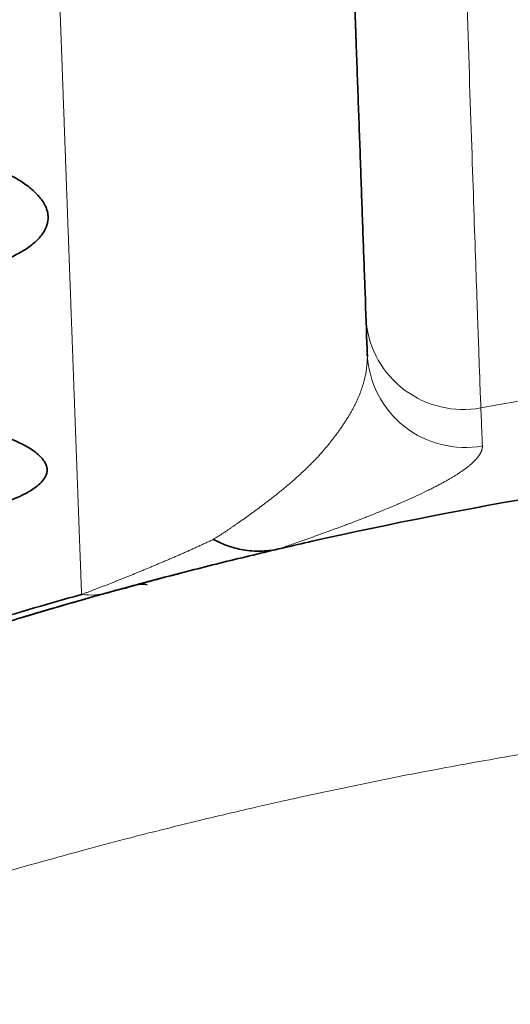
# Model space of a CAD drawing. Units: millimetres. Extents: x 162 to 831, y 19 to 588.
# Drawn here: x 321 to 325, y 32 to 41 of the extents above; entities that cross this region are included whole.
import ezdxf

# ---------------------------------------------------------------- set-up
doc = ezdxf.new("R2010")
doc.units = ezdxf.units.MM
doc.layers.add('1', color=7, linetype='Continuous', true_color=0xffffff)

msp = doc.modelspace()

# ---------------------------------------------------------------- linework, layer by layer
at = {"layer": '1', "color": 8, "linetype": 'Continuous', "lineweight": 18}
msp.add_line((323.5497, 37.7976), (323.5496, 37.8016), dxfattribs=at)
at = {"layer": '1', "color": 18, "linetype": 'Continuous', "lineweight": 35}
for p, q in [((323.5507, 37.7779), (323.5501, 37.7777)), ((322.0133, 35.9984), (322.0165, 35.9992)), ((321.5483, 35.8738), (321.5408, 35.8726)), ((321.548, 35.8737), (321.5408, 35.8726)), ((321.547, 35.8736), (321.5408, 35.8726)), ((321.6672, 35.9066), (321.6603, 35.9049))]:
    msp.add_line(p, q, dxfattribs=at)
at = {"layer": '1', "color": 8, "linetype": 'Continuous', "lineweight": 18}
for centre, major_axis, ratio, start_param, end_param in [((324.3362, 38.1406), (-0.7993, -0.0327), 0.998662, 0.060863, 1.711242), ((330.7919, 2.9752), (35, 0), 0.998645, 1.63729, 1.752115), ((321.2079, 36.6104), (-0.2142, 0.7708), 0.809125, 2.810691, 3.141593)]:
    msp.add_ellipse(centre, major_axis=major_axis, ratio=ratio, start_param=start_param, end_param=end_param, dxfattribs=at)
at = {"layer": '1', "color": 18, "linetype": 'Continuous', "lineweight": 35}
msp.add_ellipse((321.7125, 35.7118), major_axis=(-0.0522, 0.1931), ratio=0.858832, start_param=5.788821, end_param=6.283185, dxfattribs=at)
at = {"layer": '1', "color": 8, "linetype": 'Continuous', "lineweight": 18}
for points, knots in [([(324.1587, 47.0332), (324.1841, 46.2638), (324.2079, 45.5343), (324.2527, 44.1634), (324.2735, 43.5221), (324.3123, 42.3332), (324.3302, 41.7855), (324.363, 40.7868), (324.3779, 40.3358), (324.4047, 39.5307), (324.4166, 39.1768), (324.4375, 38.5644), (324.4464, 38.306), (324.4613, 37.8816), (324.4672, 37.7155), (324.4761, 37.4709), (324.479, 37.3924), (324.4805, 37.3548)], [0, 0, 0, 0, 0.125, 0.125, 0.25, 0.25, 0.375, 0.375, 0.5, 0.5, 0.625, 0.625, 0.75, 0.75, 0.875, 0.875, 1, 1, 1, 1]), ([(321.2079, 35.8251), (321.2075, 35.8364), (321.2067, 35.8589), (321.2054, 35.893), (321.2041, 35.9274), (321.2028, 35.962), (321.2015, 35.9968), (321.2002, 36.0319), (321.1989, 36.0672), (321.1976, 36.1028), (321.1963, 36.1386), (321.1949, 36.1747), (321.1936, 36.211), (321.1922, 36.2476), (321.1909, 36.2844), (321.1895, 36.3215), (321.1881, 36.3588), (321.1867, 36.3963), (321.1853, 36.4341), (321.1839, 36.4721), (321.1825, 36.5104), (321.181, 36.5489), (321.1796, 36.5877), (321.1782, 36.6267), (321.1767, 36.666), (321.1753, 36.7055), (321.1738, 36.7452), (321.1723, 36.7853), (321.1708, 36.8255), (321.1693, 36.866), (321.1678, 36.9067), (321.1663, 36.9477), (321.1648, 36.989), (321.1632, 37.0304), (321.1617, 37.0722), (321.1601, 37.1141), (321.1586, 37.1563), (321.157, 37.1988), (321.1554, 37.2415), (321.1539, 37.2845), (321.1523, 37.3277), (321.1507, 37.3711), (321.1491, 37.4148), (321.1474, 37.4588), (321.1458, 37.5029), (321.1442, 37.5474), (321.1425, 37.5921), (321.1409, 37.637), (321.1392, 37.6822), (321.1375, 37.7276), (321.1358, 37.7733), (321.1342, 37.8192), (321.1325, 37.8653), (321.1308, 37.9117), (321.129, 37.9584), (321.1273, 38.0053), (321.1256, 38.0524), (321.1238, 38.0998), (321.1221, 38.1475), (321.1203, 38.1954), (321.1186, 38.2435), (321.1168, 38.2919), (321.115, 38.3405), (321.1132, 38.3894), (321.1114, 38.4385), (321.1096, 38.4879), (321.1078, 38.5375), (321.1059, 38.5874), (321.1041, 38.6375), (321.1022, 38.6878), (321.1004, 38.7384), (321.0985, 38.7893), (321.0966, 38.8404), (321.0948, 38.8917), (321.0929, 38.9433), (321.091, 38.9952), (321.0891, 39.0472), (321.0871, 39.0996), (321.0852, 39.1521), (321.0833, 39.205), (321.0813, 39.258), (321.0794, 39.3114), (321.0774, 39.3649), (321.0755, 39.4188), (321.0735, 39.4728), (321.0715, 39.5271), (321.0695, 39.5817), (321.0675, 39.6365), (321.0655, 39.6915), (321.0634, 39.7468), (321.0614, 39.8024), (321.0594, 39.8582), (321.0573, 39.9142), (321.0553, 39.9705), (321.0532, 40.027), (321.0511, 40.0838), (321.049, 40.1408), (321.047, 40.1981), (321.0449, 40.2556), (321.0427, 40.3134), (321.0406, 40.3714), (321.0385, 40.4297), (321.0364, 40.4882), (321.0342, 40.5469), (321.0321, 40.6059), (321.0299, 40.6652), (321.0277, 40.7247), (321.0255, 40.7844), (321.0234, 40.8444), (321.0212, 40.9046), (321.0189, 40.9651), (321.0167, 41.0258), (321.0145, 41.0868), (321.0123, 41.148), (321.01, 41.2095), (321.0078, 41.2712), (321.0055, 41.3332), (321.0033, 41.3954), (321.001, 41.4579), (320.9987, 41.5206), (320.9964, 41.5835), (320.9941, 41.6467), (320.9918, 41.7102), (320.9895, 41.7739), (320.9871, 41.8378), (320.9848, 41.902), (320.9824, 41.9664), (320.9801, 42.0311), (320.9777, 42.096), (320.9754, 42.1612), (320.973, 42.2266), (320.9706, 42.2923), (320.9682, 42.3582), (320.9658, 42.4243), (320.9634, 42.4907), (320.9609, 42.5574), (320.9585, 42.6243), (320.9561, 42.6914), (320.9536, 42.7588), (320.9511, 42.8265), (320.9487, 42.8943), (320.9462, 42.9625), (320.9437, 43.0308), (320.9412, 43.0995), (320.9387, 43.1683), (320.9362, 43.2375), (320.9337, 43.3068), (320.9311, 43.3764), (320.9286, 43.4463), (320.9261, 43.5164), (320.9235, 43.5867), (320.9209, 43.6573), (320.9184, 43.7281), (320.9158, 43.7992), (320.9132, 43.8705), (320.9106, 43.9421), (320.908, 44.0139), (320.9054, 44.086), (320.9027, 44.1583), (320.9001, 44.2309), (320.8974, 44.3037), (320.8948, 44.3767), (320.893, 44.4256), (320.8921, 44.45)], [0, 0, 0, 0, 0.006136, 0.012272, 0.01841, 0.024548, 0.030688, 0.036828, 0.04297, 0.049112, 0.055255, 0.061399, 0.067544, 0.07369, 0.079838, 0.085985, 0.092134, 0.098284, 0.104435, 0.110587, 0.116739, 0.122893, 0.129047, 0.135203, 0.141359, 0.147517, 0.153675, 0.159834, 0.165995, 0.172156, 0.178318, 0.184481, 0.190645, 0.19681, 0.202976, 0.209142, 0.21531, 0.221479, 0.227649, 0.233819, 0.239991, 0.246163, 0.252337, 0.258511, 0.264686, 0.270862, 0.27704, 0.283218, 0.289397, 0.295577, 0.301758, 0.30794, 0.314123, 0.320306, 0.326491, 0.332677, 0.338863, 0.345051, 0.35124, 0.357429, 0.363619, 0.369811, 0.376003, 0.382196, 0.38839, 0.394586, 0.400782, 0.406979, 0.413177, 0.419375, 0.425575, 0.431776, 0.437978, 0.44418, 0.450384, 0.456589, 0.462794, 0.469001, 0.475208, 0.481416, 0.487626, 0.493836, 0.500047, 0.506259, 0.512472, 0.518686, 0.524901, 0.531117, 0.537334, 0.543552, 0.54977, 0.55599, 0.562211, 0.568432, 0.574655, 0.580878, 0.587102, 0.593328, 0.599554, 0.605781, 0.612009, 0.618238, 0.624469, 0.6307, 0.636931, 0.643164, 0.649398, 0.655633, 0.661869, 0.668105, 0.674343, 0.680581, 0.686821, 0.693061, 0.699303, 0.705545, 0.711788, 0.718033, 0.724278, 0.730524, 0.736771, 0.743019, 0.749268, 0.755518, 0.761769, 0.76802, 0.774273, 0.780527, 0.786781, 0.793037, 0.799293, 0.805551, 0.811809, 0.818068, 0.824329, 0.83059, 0.836852, 0.843115, 0.849379, 0.855644, 0.86191, 0.868177, 0.874445, 0.880714, 0.886983, 0.893254, 0.899526, 0.905798, 0.912072, 0.918346, 0.924622, 0.930898, 0.937175, 0.943453, 0.949733, 0.956013, 0.962294, 0.968576, 0.974859, 0.981143, 0.987427, 0.993713, 1, 1, 1, 1]), ([(324.4931, 37.0434), (324.2705, 37.0029), (324.0315, 37.0619), (323.672, 37.3451), (323.5577, 37.5704), (323.5496, 37.8016)], [0, 0, 0, 0, 0.494282, 0.494282, 1, 1, 1, 1]), ([(322.2896, 36.2773), (322.2954, 36.281), (322.3074, 36.2885), (322.3254, 36.3), (322.344, 36.312), (322.363, 36.3244), (322.3825, 36.3373), (322.4024, 36.3506), (322.4229, 36.3644), (322.4437, 36.3786), (322.465, 36.3932), (322.4867, 36.4083), (322.5088, 36.4237), (322.5312, 36.4396), (322.5541, 36.4559), (322.5773, 36.4725), (322.6009, 36.4896), (322.6247, 36.5071), (322.6489, 36.5249), (322.6733, 36.5431), (322.698, 36.5618), (322.723, 36.5808), (322.7481, 36.6001), (322.7735, 36.6199), (322.799, 36.6401), (322.8246, 36.6606), (322.8503, 36.6815), (322.8761, 36.7028), (322.902, 36.7245), (322.9278, 36.7466), (322.9537, 36.7692), (322.9795, 36.7921), (323.0051, 36.8155), (323.0307, 36.8393), (323.0561, 36.8635), (323.0813, 36.8883), (323.1063, 36.9135), (323.131, 36.9392), (323.1553, 36.9654), (323.1793, 36.9923), (323.2029, 37.0196), (323.2254, 37.0468), (323.2467, 37.0736), (323.267, 37.0995), (323.2867, 37.1252), (323.3057, 37.1507), (323.324, 37.1761), (323.3417, 37.2014), (323.3588, 37.2266), (323.3751, 37.2516), (323.3908, 37.2765), (323.4057, 37.3014), (323.4199, 37.3262), (323.4334, 37.351), (323.4462, 37.3758), (323.4583, 37.4005), (323.4734, 37.4336), (323.4903, 37.4744), (323.5075, 37.5224), (323.5215, 37.5688), (323.5329, 37.6151), (323.5416, 37.6613), (323.5465, 37.7004), (323.5489, 37.7315), (323.5497, 37.7485), (323.55, 37.759), (323.5501, 37.7631), (323.5501, 37.7669), (323.5501, 37.7706), (323.5501, 37.7742), (323.5501, 37.7769), (323.5501, 37.7784), (323.5501, 37.7788)], [0, 0, 0, 0, 0.006949, 0.014192, 0.021727, 0.029556, 0.037678, 0.046095, 0.054804, 0.063808, 0.073105, 0.082697, 0.092583, 0.102763, 0.113238, 0.124007, 0.135072, 0.146431, 0.158085, 0.170034, 0.182278, 0.194818, 0.207654, 0.220785, 0.234212, 0.247935, 0.261955, 0.276271, 0.290883, 0.305792, 0.320997, 0.3365, 0.3523, 0.368397, 0.384792, 0.401484, 0.418474, 0.435762, 0.453347, 0.471232, 0.489414, 0.507895, 0.525111, 0.542287, 0.559423, 0.576519, 0.593575, 0.610591, 0.627566, 0.644502, 0.661397, 0.678251, 0.695065, 0.711839, 0.728571, 0.745263, 0.761914, 0.795316, 0.827615, 0.85881, 0.888899, 0.921111, 0.952401, 0.968338, 0.984157, 0.987009, 0.989727, 0.99231, 0.994759, 0.997075, 0.999255, 1, 1, 1, 1]), ([(324.4805, 37.3548), (324.4827, 37.2987), (324.4849, 37.2448), (324.4891, 37.141), (324.4911, 37.0911), (324.4931, 37.0434)], [0, 0, 0, 0, 0.5, 0.5, 1, 1, 1, 1]), ([(324.4931, 37.0434), (324.4931, 37.0417), (324.4932, 37.0384), (324.493, 37.0334), (324.4925, 37.0283), (324.4918, 37.0232), (324.4908, 37.0181), (324.4895, 37.0129), (324.4879, 37.0076), (324.4861, 37.0023), (324.484, 36.997), (324.4817, 36.9916), (324.479, 36.9862), (324.4762, 36.9808), (324.473, 36.9753), (324.4695, 36.9697), (324.4658, 36.9641), (324.4619, 36.9585), (324.4576, 36.9528), (324.4531, 36.9471), (324.4483, 36.9413), (324.4433, 36.9355), (324.438, 36.9296), (324.4324, 36.9237), (324.4265, 36.9178), (324.4204, 36.9118), (324.414, 36.9058), (324.4073, 36.8997), (324.4004, 36.8936), (324.3932, 36.8874), (324.3857, 36.8812), (324.378, 36.8749), (324.3699, 36.8686), (324.3617, 36.8623), (324.3531, 36.8559), (324.3443, 36.8495), (324.3352, 36.843), (324.3258, 36.8365), (324.3162, 36.8299), (324.3063, 36.8233), (324.2962, 36.8166), (324.2857, 36.8099), (324.275, 36.8031), (324.2641, 36.7963), (324.2528, 36.7895), (324.2413, 36.7826), (324.2295, 36.7757), (324.2175, 36.7687), (324.2052, 36.7617), (324.1926, 36.7546), (324.1797, 36.7475), (324.1666, 36.7403), (324.1532, 36.7331), (324.1396, 36.7258), (324.1257, 36.7185), (324.1115, 36.7111), (324.097, 36.7037), (324.0823, 36.6962), (324.0673, 36.6887), (324.033, 36.6717), (323.9779, 36.6452), (323.8988, 36.6088), (323.8159, 36.5722), (323.7293, 36.5354), (323.639, 36.4983), (323.5631, 36.468), (323.5041, 36.445), (323.4637, 36.4294), (323.4226, 36.4137), (323.3807, 36.3979), (323.3382, 36.382), (323.2949, 36.3659), (323.2509, 36.3497), (323.2062, 36.3334), (323.1608, 36.317), (323.1147, 36.3004), (323.0678, 36.2837), (323.0202, 36.2669), (322.972, 36.2499), (322.923, 36.2327), (322.8734, 36.2154), (322.8395, 36.2037), (322.8227, 36.1979)], [0, 0, 0, 0, 0.008113, 0.016244, 0.024392, 0.032556, 0.040738, 0.048937, 0.057154, 0.065388, 0.073639, 0.081907, 0.090193, 0.098497, 0.106818, 0.115157, 0.123513, 0.131887, 0.140279, 0.148689, 0.157116, 0.165562, 0.174025, 0.182506, 0.191005, 0.199523, 0.208058, 0.216611, 0.225183, 0.233773, 0.242381, 0.251007, 0.259652, 0.268315, 0.276997, 0.285697, 0.294415, 0.303152, 0.311908, 0.320682, 0.329475, 0.338286, 0.347116, 0.355965, 0.364833, 0.37372, 0.382625, 0.39155, 0.400493, 0.409456, 0.418437, 0.427438, 0.436457, 0.445496, 0.454554, 0.463631, 0.472727, 0.481843, 0.490978, 0.500132, 0.543548, 0.586254, 0.628254, 0.669551, 0.71015, 0.750053, 0.76623, 0.782332, 0.798358, 0.81431, 0.830187, 0.845989, 0.861718, 0.877373, 0.892955, 0.908463, 0.923899, 0.939263, 0.954554, 0.969774, 0.984922, 1, 1, 1, 1]), ([(321.2079, 35.8251), (321.2123, 35.8267), (321.2213, 35.83), (321.2345, 35.835), (321.2478, 35.8399), (321.2612, 35.845), (321.2746, 35.85), (321.288, 35.8551), (321.3015, 35.8602), (321.315, 35.8654), (321.3286, 35.8706), (321.3422, 35.8758), (321.3559, 35.8811), (321.3696, 35.8864), (321.3834, 35.8917), (321.3972, 35.8971), (321.411, 35.9025), (321.4249, 35.9079), (321.4388, 35.9134), (321.4528, 35.9188), (321.4668, 35.9244), (321.4808, 35.9299), (321.4949, 35.9355), (321.509, 35.9411), (321.5232, 35.9468), (321.5374, 35.9525), (321.5516, 35.9582), (321.5658, 35.9639), (321.5801, 35.9697), (321.5945, 35.9754), (321.6088, 35.9813), (321.6232, 35.9871), (321.6376, 35.993), (321.6521, 35.9989), (321.6666, 36.0048), (321.6811, 36.0108), (321.6957, 36.0168), (321.7102, 36.0228), (321.7248, 36.0288), (321.7395, 36.0349), (321.7541, 36.0409), (321.7688, 36.0471), (321.7835, 36.0532), (321.7982, 36.0594), (321.8129, 36.0656), (321.8277, 36.0718), (321.8425, 36.078), (321.8573, 36.0843), (321.8721, 36.0906), (321.8869, 36.0969), (321.9018, 36.1032), (321.9167, 36.1096), (321.9315, 36.116), (321.9464, 36.1224), (321.9613, 36.1288), (321.9762, 36.1353), (321.9912, 36.1418), (322.0061, 36.1483), (322.021, 36.1549), (322.036, 36.1614), (322.0509, 36.168), (322.0659, 36.1747), (322.0808, 36.1813), (322.0958, 36.188), (322.1107, 36.1947), (322.1257, 36.2014), (322.1406, 36.2082), (322.1556, 36.215), (322.1705, 36.2218), (322.1854, 36.2286), (322.2003, 36.2355), (322.2153, 36.2424), (322.2302, 36.2493), (322.245, 36.2563), (322.2599, 36.2633), (322.2748, 36.2703), (322.2846, 36.275), (322.2896, 36.2773)], [0, 0, 0, 0, 0.007976, 0.016092, 0.024349, 0.032745, 0.041282, 0.049961, 0.058781, 0.067742, 0.076846, 0.086092, 0.095481, 0.105012, 0.114687, 0.124504, 0.134466, 0.144571, 0.15482, 0.165213, 0.175751, 0.186433, 0.19726, 0.208231, 0.219348, 0.23061, 0.242017, 0.25357, 0.265268, 0.277112, 0.289102, 0.301238, 0.31352, 0.325949, 0.338523, 0.351245, 0.364112, 0.377127, 0.390288, 0.403597, 0.417052, 0.430654, 0.444404, 0.458301, 0.472345, 0.486536, 0.500876, 0.515362, 0.529997, 0.544779, 0.559709, 0.574787, 0.590013, 0.605387, 0.620909, 0.63658, 0.652398, 0.668365, 0.684481, 0.700744, 0.717157, 0.733718, 0.750427, 0.767285, 0.784292, 0.801448, 0.818753, 0.836207, 0.853809, 0.871561, 0.889462, 0.907511, 0.925711, 0.944059, 0.962557, 0.981204, 1, 1, 1, 1]), ([(345.8192, 31.7251), (345.7898, 31.7392), (345.7298, 31.7682), (345.6377, 31.8124), (345.5414, 31.8581), (345.4408, 31.9052), (345.336, 31.9538), (345.2269, 32.0037), (345.1134, 32.0549), (344.9956, 32.1074), (344.8733, 32.1611), (344.7467, 32.216), (344.6156, 32.2721), (344.48, 32.3292), (344.3399, 32.3874), (344.1953, 32.4466), (344.0461, 32.5068), (343.8923, 32.5678), (343.7338, 32.6297), (343.5708, 32.6923), (343.403, 32.7556), (343.2305, 32.8196), (343.0532, 32.8841), (342.8712, 32.9492), (342.6843, 33.0146), (342.4927, 33.0805), (342.2034, 33.1777), (341.8273, 33.2999), (341.375, 33.44), (340.9526, 33.5648), (340.5609, 33.6755), (340.2005, 33.7731), (339.8717, 33.8586), (339.5751, 33.9329), (339.3109, 33.9969), (339.0795, 34.0512), (338.8812, 34.0967), (338.716, 34.1337), (338.5601, 34.1682), (338.4022, 34.2027), (338.2309, 34.2392), (338.0593, 34.2749), (337.8873, 34.3098), (337.715, 34.3439), (337.5423, 34.3771), (337.3693, 34.4096), (337.1959, 34.4413), (337.0222, 34.4721), (336.8481, 34.5022), (336.6736, 34.5314), (336.4988, 34.5598), (336.3236, 34.5874), (336.1481, 34.6141), (335.9722, 34.64), (335.796, 34.6651), (335.6193, 34.6893), (335.4424, 34.7127), (335.265, 34.7353), (335.0873, 34.757), (334.9092, 34.7779), (334.7307, 34.7979), (334.552, 34.817), (334.3731, 34.8353), (334.1941, 34.8527), (334.0151, 34.8691), (333.8359, 34.8847), (333.6567, 34.8994), (333.4775, 34.9132), (333.2982, 34.9261), (333.1188, 34.9381), (332.9395, 34.9492), (332.7601, 34.9594), (332.5807, 34.9688), (332.4013, 34.9772), (332.222, 34.9848), (332.0426, 34.9914), (331.8633, 34.9972), (331.6841, 35.0021), (331.5048, 35.0061), (331.3257, 35.0091), (331.1466, 35.0113), (330.9676, 35.0127), (330.6281, 35.0135), (330.1287, 35.0089), (329.4702, 34.9909), (328.8135, 34.9611), (328.1588, 34.9194), (327.506, 34.8658), (326.8549, 34.8005), (326.2055, 34.7232), (325.5581, 34.6341), (324.9136, 34.5334), (324.2734, 34.4217), (323.6385, 34.2993), (323.1619, 34.1984), (322.8314, 34.1248), (322.6355, 34.0804), (322.4132, 34.0288), (322.1648, 33.9696), (321.8905, 33.9021), (321.5907, 33.8259), (321.2656, 33.7401), (320.9157, 33.6442), (320.5414, 33.5374), (320.1431, 33.4188), (319.7213, 33.2876), (319.3179, 33.1565), (318.9455, 33.0303), (318.6165, 32.9147), (318.3022, 32.8004), (318.0023, 32.6878), (317.7168, 32.5773), (317.4455, 32.4691), (317.1881, 32.3637), (316.9445, 32.2614), (316.7146, 32.1623), (316.4982, 32.0668), (316.2952, 31.9752), (316.1054, 31.8876), (315.9288, 31.8044), (315.8158, 31.7498), (315.7613, 31.7235)], [0, 0, 0, 0, 0.003267, 0.00668, 0.01024, 0.013946, 0.017799, 0.021799, 0.025946, 0.03024, 0.03468, 0.039268, 0.044002, 0.048884, 0.053912, 0.059088, 0.064411, 0.06988, 0.075497, 0.081261, 0.087172, 0.093229, 0.099434, 0.105785, 0.112282, 0.118927, 0.125717, 0.142265, 0.1577, 0.172022, 0.18523, 0.197325, 0.208309, 0.218182, 0.226944, 0.234599, 0.241146, 0.246586, 0.250921, 0.256539, 0.262157, 0.267778, 0.2734, 0.279025, 0.284651, 0.290281, 0.295913, 0.301549, 0.307187, 0.31283, 0.318476, 0.324126, 0.32978, 0.335439, 0.341103, 0.346771, 0.352445, 0.358125, 0.36381, 0.369501, 0.375198, 0.380901, 0.386601, 0.3923, 0.397997, 0.403691, 0.409384, 0.415074, 0.420761, 0.426446, 0.432129, 0.43781, 0.443488, 0.449163, 0.454836, 0.460506, 0.466174, 0.471838, 0.4775, 0.483159, 0.488816, 0.494469, 0.500119, 0.520972, 0.541776, 0.562542, 0.583284, 0.604012, 0.624739, 0.645493, 0.666277, 0.687061, 0.707813, 0.728504, 0.749102, 0.754673, 0.761131, 0.768473, 0.7767, 0.785809, 0.795799, 0.80667, 0.818421, 0.831053, 0.844567, 0.858965, 0.874251, 0.886143, 0.897586, 0.908581, 0.919129, 0.929231, 0.938886, 0.948095, 0.956856, 0.96517, 0.973036, 0.980453, 0.98742, 0.993936, 1, 1, 1, 1])]:
    msp.add_open_spline(points, degree=3, knots=knots, dxfattribs=at)
at = {"layer": '1', "color": 18, "linetype": 'Continuous', "lineweight": 35}
for points, degree in [([(323.4574, 40.3798), (323.4479, 40.6444), (323.438, 40.9238)], 2), ([(323.5497, 37.7976), (323.5485, 37.831)], 1), ([(323.5506, 37.7803), (323.5501, 37.7777)], 1), ([(322.019, 36.0001), (321.9899, 35.9901)], 1), ([(322.019, 36.0001), (321.9899, 35.9901)], 1), ([(322.019, 36.0001), (321.9899, 35.9901)], 1), ([(322.019, 36.0001), (321.9899, 35.9901)], 1), ([(322.019, 36.0001), (321.9899, 35.9901)], 1), ([(322.019, 36.0001), (321.9899, 35.9901)], 1), ([(322.019, 36.0001), (321.9899, 35.9901)], 1), ([(322.019, 36.0001), (321.9899, 35.9901)], 1), ([(322.016, 35.9993), (321.9903, 35.9905)], 1), ([(321.5812, 35.8792), (321.5408, 35.8726)], 1), ([(320.348, 35.5729), (320.6192, 35.6561), (320.9056, 35.7405), (321.2079, 35.8251)], 3), ([(320.9966, 35.7185), (321.1155, 35.7531), (321.2371, 35.7879), (321.3616, 35.8227)], 3), ([(321.3781, 35.8274), (321.3928, 35.8315), (321.4074, 35.8355), (321.4221, 35.8396)], 3), ([(320.9965, 35.7184), (321.0082, 35.7218), (321.0199, 35.7253), (321.0316, 35.7287)], 3)]:
    msp.add_open_spline(points, degree=degree, dxfattribs=at)
for points, knots in [([(323.5485, 37.831), (323.5478, 37.8504), (323.5417, 38.021), (323.5297, 38.3566), (323.5124, 38.8394), (323.4946, 39.3386), (323.4763, 39.8511), (323.4637, 40.2023), (323.4574, 40.3798)], [0, 0, 0, 0, 0.025136, 0.220386, 0.415636, 0.610884, 0.806133, 1, 1, 1, 1]), ([(317.6436, 38.388), (317.5938, 38.3969), (317.4974, 38.4158), (317.3625, 38.4476), (317.2385, 38.4824), (317.1254, 38.5203), (317.0232, 38.5615), (316.9319, 38.6058), (316.8516, 38.6533), (316.7961, 38.6938), (316.7591, 38.7257), (316.7363, 38.7479), (316.7163, 38.7703), (316.6991, 38.7929), (316.6846, 38.8157), (316.6728, 38.8387), (316.6638, 38.8619), (316.6575, 38.8853), (316.654, 38.9089), (316.6531, 38.9373), (316.6567, 38.9703), (316.6672, 39.0077), (316.6843, 39.0444), (316.7079, 39.0804), (316.738, 39.1157), (316.7745, 39.1504), (316.8176, 39.1844), (316.8671, 39.2177), (316.9159, 39.2461), (316.9608, 39.2697), (316.9994, 39.2887), (317.0396, 39.3072), (317.0812, 39.3252), (317.1243, 39.3427), (317.1689, 39.3596), (317.215, 39.3759), (317.2626, 39.3917), (317.3117, 39.407), (317.3622, 39.4216), (317.4142, 39.4358), (317.4677, 39.4494), (317.5227, 39.4624), (317.5792, 39.4749), (317.6371, 39.4868), (317.6966, 39.4981), (317.7575, 39.5089), (317.8199, 39.5191), (317.8838, 39.5287), (317.9492, 39.5378), (318.016, 39.5463), (318.097, 39.5557), (318.1921, 39.5654), (318.3015, 39.5746), (318.4116, 39.5819), (318.5223, 39.5872), (318.6338, 39.5907), (318.7459, 39.5923), (318.8587, 39.592), (318.9722, 39.5897), (319.0864, 39.5856), (319.1883, 39.5803), (319.277, 39.5744), (319.3519, 39.5686), (319.4246, 39.562), (319.4951, 39.5547), (319.5635, 39.5467), (319.6217, 39.5389), (319.6704, 39.5319), (319.7105, 39.5258), (319.7499, 39.5196), (319.7887, 39.5132), (319.8269, 39.5066), (319.8645, 39.4998), (319.9015, 39.4929), (319.9378, 39.4858), (319.9735, 39.4784), (320.0087, 39.471), (320.0431, 39.4633), (320.077, 39.4554), (320.1103, 39.4474), (320.1429, 39.4392), (320.1749, 39.4308), (320.2063, 39.4223), (320.2371, 39.4135), (320.2673, 39.4046), (320.2969, 39.3955), (320.3258, 39.3863), (320.3541, 39.3768), (320.3818, 39.3672), (320.4238, 39.352), (320.4783, 39.3309), (320.5426, 39.3034), (320.6021, 39.2751), (320.6568, 39.246), (320.7069, 39.2162), (320.7522, 39.1856), (320.7927, 39.1542), (320.8285, 39.1221), (320.8595, 39.0893), (320.8836, 39.0587), (320.9017, 39.0305), (320.9147, 39.005), (320.9244, 38.9794), (320.9307, 38.9538), (320.9337, 38.9281), (320.9334, 38.9023), (320.9298, 38.8765), (320.9229, 38.8507), (320.9115, 38.8218), (320.8941, 38.7903), (320.8689, 38.7565), (320.8375, 38.7234), (320.7999, 38.6912), (320.7562, 38.6598), (320.7064, 38.6291), (320.6504, 38.5993), (320.588, 38.57), (320.5197, 38.5417), (320.4463, 38.5145), (320.3685, 38.4888), (320.2866, 38.4648), (320.2086, 38.4444), (320.1364, 38.4273), (320.0714, 38.413), (320.0051, 38.3995), (319.9375, 38.3868), (319.8685, 38.375), (319.7983, 38.3639), (319.7268, 38.3537), (319.6539, 38.3442), (319.5797, 38.3356), (319.5043, 38.3277), (319.4275, 38.3207), (319.3494, 38.3144), (319.27, 38.3089), (319.1641, 38.3028), (319.0316, 38.2972), (318.8725, 38.2938), (318.7135, 38.2938), (318.5543, 38.2971), (318.3815, 38.3044), (318.1972, 38.3166), (318.0045, 38.335), (317.819, 38.3586), (317.7011, 38.3776), (317.6436, 38.388)], [0, 0, 0, 0, 0.01293, 0.025724, 0.038477, 0.051286, 0.064243, 0.077442, 0.090967, 0.1049, 0.110815, 0.116708, 0.122586, 0.128457, 0.134327, 0.140204, 0.146094, 0.152004, 0.157941, 0.163911, 0.173404, 0.182731, 0.191918, 0.200991, 0.209977, 0.218904, 0.227801, 0.236696, 0.245618, 0.251094, 0.256505, 0.261856, 0.267154, 0.272402, 0.277607, 0.282773, 0.287907, 0.293014, 0.2981, 0.30317, 0.308232, 0.313291, 0.318352, 0.323422, 0.328507, 0.333613, 0.338745, 0.34391, 0.349112, 0.354358, 0.359653, 0.367943, 0.376149, 0.384297, 0.39241, 0.400515, 0.408635, 0.416797, 0.425025, 0.433343, 0.441774, 0.447478, 0.453071, 0.45856, 0.463954, 0.469261, 0.47449, 0.47775, 0.480989, 0.484208, 0.487408, 0.49059, 0.493755, 0.496906, 0.500041, 0.503164, 0.506275, 0.509376, 0.512467, 0.51555, 0.518626, 0.521697, 0.524763, 0.527826, 0.530887, 0.533948, 0.53701, 0.540074, 0.543141, 0.546213, 0.554375, 0.562499, 0.570604, 0.57871, 0.586836, 0.595003, 0.603228, 0.611532, 0.619932, 0.628446, 0.634868, 0.641279, 0.647688, 0.654103, 0.660536, 0.666993, 0.673485, 0.68002, 0.686606, 0.695486, 0.70427, 0.712984, 0.721653, 0.730305, 0.738965, 0.747659, 0.756414, 0.7654, 0.774244, 0.782974, 0.791616, 0.800199, 0.806281, 0.812302, 0.818272, 0.824197, 0.830087, 0.83595, 0.841796, 0.847633, 0.853471, 0.859318, 0.865184, 0.871077, 0.877006, 0.88298, 0.894603, 0.906127, 0.917619, 0.929147, 0.94078, 0.955599, 0.970314, 0.985067, 1, 1, 1, 1]), ([(323.5488, 37.8227), (323.549, 37.8193), (323.5493, 37.8106), (323.5499, 37.7965), (323.5504, 37.7858), (323.5506, 37.7803)], [0, 0, 0, 0, 0.238017, 0.609884, 1, 1, 1, 1]), ([(323.5501, 37.7788), (323.5501, 37.7794), (323.5501, 37.7811), (323.5501, 37.7837), (323.55, 37.7865), (323.55, 37.7892), (323.5499, 37.7916), (323.5498, 37.7938), (323.5498, 37.7959), (323.5497, 37.7978), (323.5497, 37.7992), (323.5497, 37.7999), (323.5496, 37.8001)], [0, 0, 0, 0, 0.098832, 0.24398, 0.378937, 0.503703, 0.618277, 0.72266, 0.816853, 0.900854, 0.974665, 1, 1, 1, 1]), ([(320.9029, 36.9148), (320.9061, 36.91), (320.9118, 36.9002), (320.9183, 36.8855), (320.9228, 36.8708), (320.9252, 36.8561), (320.9256, 36.8414), (320.924, 36.8267), (320.9204, 36.812), (320.9147, 36.7972), (320.907, 36.7825), (320.8972, 36.7677), (320.8787, 36.7444), (320.846, 36.7132), (320.7909, 36.6749), (320.7225, 36.6383), (320.6543, 36.6091), (320.5933, 36.5865), (320.5444, 36.5699), (320.4924, 36.5536), (320.4375, 36.5378), (320.3797, 36.5224), (320.3189, 36.5074), (320.2551, 36.4928), (320.1934, 36.4797), (320.1347, 36.468), (320.0797, 36.4578), (320.0235, 36.4481), (319.9662, 36.4388), (319.9078, 36.4301), (319.8483, 36.4219), (319.7505, 36.4094), (319.6105, 36.3942), (319.4234, 36.379), (319.2287, 36.3679), (319.0383, 36.3613), (318.8558, 36.3585), (318.684, 36.3589), (318.5465, 36.3616), (318.4428, 36.365), (318.3721, 36.3677), (318.3025, 36.3709), (318.2339, 36.3746), (318.1664, 36.3787), (318.0999, 36.3833), (318.0344, 36.3883), (317.97, 36.3938), (317.9067, 36.3997), (317.8443, 36.4061), (317.7831, 36.4129), (317.7228, 36.4202), (317.6637, 36.428), (317.6055, 36.4363), (317.5484, 36.445), (317.4924, 36.4541), (317.4177, 36.4672), (317.3272, 36.4848), (317.2248, 36.5075), (317.1303, 36.5316), (317.0436, 36.5571), (316.9646, 36.584), (316.905, 36.6077), (316.8611, 36.6275), (316.8302, 36.6427), (316.8025, 36.6578), (316.7781, 36.6727), (316.7596, 36.6856), (316.7455, 36.6966), (316.7347, 36.7055), (316.7245, 36.7144), (316.7151, 36.7233), (316.7064, 36.7321), (316.6985, 36.7409), (316.6912, 36.7497), (316.6847, 36.7584), (316.6789, 36.7671), (316.6738, 36.7758), (316.6695, 36.7844), (316.6658, 36.793), (316.6629, 36.8016), (316.6607, 36.8101), (316.6593, 36.8186), (316.6585, 36.8271), (316.6585, 36.8397), (316.6606, 36.8563), (316.6668, 36.877), (316.6765, 36.8975), (316.6898, 36.9178), (316.7066, 36.9379), (316.727, 36.9579), (316.751, 36.9777), (316.7785, 36.9973), (316.8096, 37.0168), (316.8442, 37.036), (316.8824, 37.0551), (316.9242, 37.074), (316.9695, 37.0927), (317.0184, 37.1112), (317.0709, 37.1295), (317.1349, 37.1502), (317.2112, 37.1728), (317.3003, 37.1968), (317.3929, 37.2192), (317.489, 37.24), (317.5886, 37.2593), (317.6917, 37.2769), (317.7982, 37.293), (317.8905, 37.3052), (317.9669, 37.3141), (318.0264, 37.3204), (318.0873, 37.3263), (318.1494, 37.3316), (318.2128, 37.3364), (318.2775, 37.3408), (318.3434, 37.3446), (318.4107, 37.348), (318.4792, 37.3508), (318.549, 37.3532), (318.6157, 37.355), (318.6789, 37.3562), (318.7383, 37.3568), (318.7979, 37.357), (318.8578, 37.3567), (318.9179, 37.356), (318.9783, 37.3549), (319.039, 37.3532), (319.0999, 37.3512), (319.161, 37.3486), (319.2808, 37.3428), (319.4555, 37.3313), (319.6777, 37.3099), (319.887, 37.2827), (320.0834, 37.2497), (320.2407, 37.2164), (320.3642, 37.1858), (320.4579, 37.1594), (320.5431, 37.1321), (320.62, 37.1039), (320.6885, 37.0746), (320.7485, 37.0445), (320.8001, 37.0134), (320.8434, 36.9813), (320.8781, 36.9484), (320.8957, 36.9261), (320.9029, 36.9148)], [0, 0, 0, 0, 0.004739, 0.009475, 0.014213, 0.018956, 0.023711, 0.028481, 0.033271, 0.038086, 0.042931, 0.04781, 0.052727, 0.066174, 0.079432, 0.092588, 0.105729, 0.112381, 0.119044, 0.125726, 0.132436, 0.139185, 0.145981, 0.152833, 0.15975, 0.165161, 0.170524, 0.175845, 0.18113, 0.186386, 0.191619, 0.196835, 0.211625, 0.22634, 0.241139, 0.256178, 0.268976, 0.281613, 0.294177, 0.299528, 0.30483, 0.310087, 0.315305, 0.320489, 0.325645, 0.330779, 0.335896, 0.341003, 0.346106, 0.35121, 0.356322, 0.361447, 0.366591, 0.371761, 0.376961, 0.382198, 0.393107, 0.403907, 0.414645, 0.425371, 0.436132, 0.446977, 0.452687, 0.458246, 0.46366, 0.468937, 0.474085, 0.477171, 0.480228, 0.483259, 0.486262, 0.489239, 0.492192, 0.49512, 0.498024, 0.500906, 0.503765, 0.506604, 0.509424, 0.512224, 0.515006, 0.517771, 0.52052, 0.523254, 0.529989, 0.536664, 0.543287, 0.549871, 0.556427, 0.562964, 0.569496, 0.576033, 0.582587, 0.589169, 0.595789, 0.60246, 0.609191, 0.615994, 0.622877, 0.629852, 0.639944, 0.649822, 0.659512, 0.669044, 0.678448, 0.687757, 0.697003, 0.706218, 0.710986, 0.715777, 0.720598, 0.725455, 0.730356, 0.735304, 0.740308, 0.745371, 0.7505, 0.755699, 0.760974, 0.765348, 0.769733, 0.774133, 0.778551, 0.782993, 0.787462, 0.791963, 0.7965, 0.801076, 0.805696, 0.823542, 0.841057, 0.858469, 0.876008, 0.893901, 0.90472, 0.915371, 0.925897, 0.936345, 0.946762, 0.957194, 0.967688, 0.978291, 0.989047, 1, 1, 1, 1]), ([(315.5615, 33.6287), (316.1671, 33.9216), (316.7786, 34.1957), (318.0129, 34.7072), (318.6357, 34.9446), (319.5784, 35.2736), (319.894, 35.3787), (320.3694, 35.5295), (320.5283, 35.5787), (320.8469, 35.6748), (321.3258, 35.8155), (321.8077, 35.946), (322.291, 36.0695), (322.4523, 36.1095), (322.7749, 36.1871), (324.2258, 36.5253), (325.6722, 36.766), (327.5951, 36.9781), (328.5551, 37.0569), (329.6725, 37.1024), (330.2305, 37.1138), (330.5094, 37.1166), (330.6488, 37.1174), (330.7185, 37.1175), (330.7533, 37.1176), (330.7707, 37.1176), (330.7794, 37.1176), (330.7832, 37.1176), (330.7856, 37.1176), (330.7869, 37.1176), (331.4043, 37.1177), (332.0264, 37.1015), (332.8117, 37.0596), (332.9692, 37.0501), (333.285, 37.029), (333.7601, 36.994), (334.2381, 36.9489), (334.7166, 36.8971), (334.8762, 36.8788), (335.1953, 36.8398), (335.6739, 36.7779), (336.7908, 36.6101), (337.7482, 36.4254), (339.0243, 36.1415), (339.6622, 35.981), (340.9373, 35.621), (341.5744, 35.4215), (342.8476, 34.9819), (343.4836, 34.7417), (344.4361, 34.3493), (344.7534, 34.2131), (345.229, 34.0006), (345.3874, 33.9283), (345.7035, 33.7813), (345.8613, 33.7065), (346.0187, 33.6304)], [0, 0, 0, 0, 0.0625, 0.0625, 0.125, 0.125, 0.15625, 0.15625, 0.171875, 0.171875, 0.1875, 0.21875, 0.21875, 0.234375, 0.234375, 0.25, 0.375, 0.375, 0.4375, 0.46875, 0.484375, 0.492188, 0.496094, 0.498047, 0.499023, 0.499512, 0.499756, 0.499878, 0.499878, 0.5, 0.5, 0.5625, 0.5625, 0.578125, 0.578125, 0.59375, 0.625, 0.625, 0.640625, 0.640625, 0.65625, 0.6875, 0.75, 0.75, 0.8125, 0.8125, 0.875, 0.875, 0.9375, 0.9375, 0.96875, 0.96875, 0.984375, 0.984375, 1, 1, 1, 1]), ([(322.8262, 36.1988), (322.7823, 36.1887), (322.7368, 36.1825), (322.6446, 36.1786), (322.5978, 36.1811), (322.5055, 36.1946), (322.4598, 36.2056), (322.3717, 36.2358), (322.3293, 36.2548), (322.2894, 36.277)], [0, 0, 0, 0, 0.25, 0.25, 0.5, 0.5, 0.75, 0.75, 1, 1, 1, 1]), ([(321.6159, 35.8929), (321.6212, 35.8943), (321.6324, 35.8974), (321.6494, 35.902), (321.667, 35.9067), (321.6845, 35.9114), (321.702, 35.9162), (321.7195, 35.9209), (321.737, 35.9256), (321.7546, 35.9303), (321.7721, 35.9349), (321.7896, 35.9396), (321.8072, 35.9443), (321.8247, 35.9489), (321.8423, 35.9536), (321.8598, 35.9582), (321.8755, 35.9624), (321.8854, 35.965), (321.8894, 35.966)], [0, 0, 0, 0, 0.054312, 0.114301, 0.174924, 0.236182, 0.298078, 0.360613, 0.423791, 0.487611, 0.552077, 0.617191, 0.682953, 0.749366, 0.816432, 0.884151, 0.952526, 1, 1, 1, 1]), ([(321.9923, 35.9915), (321.9922, 35.9916), (321.9912, 35.9917), (321.9835, 35.9902), (321.9629, 35.9852), (321.9421, 35.9798), (321.9307, 35.9768)], [0, 0, 0, 0, 0.100087, 0.408802, 0.72171, 1, 1, 1, 1]), ([(321.4221, 35.8396), (321.428, 35.8413), (321.4397, 35.8445), (321.4571, 35.8493), (321.4746, 35.8542), (321.4921, 35.859), (321.5095, 35.8638), (321.5265, 35.8685), (321.5376, 35.8715), (321.5429, 35.8729)], [0, 0, 0, 0, 0.139923, 0.281444, 0.424573, 0.569318, 0.715686, 0.863686, 1, 1, 1, 1]), ([(321.6284, 35.8962), (321.6177, 35.8933), (321.5985, 35.888), (321.5808, 35.8825), (321.5762, 35.8803), (321.5761, 35.8797), (321.5761, 35.8796)], [0, 0, 0, 0, 0.302133, 0.641259, 0.975067, 1, 1, 1, 1]), ([(320.7121, 35.6341), (320.7137, 35.6346), (320.7193, 35.6363), (320.7287, 35.6391), (320.7401, 35.6425), (320.7513, 35.6459), (320.7622, 35.6492), (320.773, 35.6524), (320.7836, 35.6556), (320.7939, 35.6586), (320.8041, 35.6617), (320.814, 35.6646), (320.8238, 35.6675), (320.8333, 35.6703), (320.8426, 35.6731), (320.8517, 35.6758), (320.8606, 35.6784), (320.8693, 35.681), (320.8777, 35.6835), (320.886, 35.686), (320.894, 35.6883), (320.9019, 35.6906), (320.9095, 35.6929), (320.9169, 35.6951), (320.9241, 35.6972), (320.9311, 35.6992), (320.9379, 35.7012), (320.9445, 35.7032), (320.9509, 35.705), (320.957, 35.7068), (320.963, 35.7086), (320.9687, 35.7103), (320.9742, 35.7119), (320.9795, 35.7134), (320.9839, 35.7147), (320.9864, 35.7154), (320.9873, 35.7157)], [0, 0, 0, 0, 0.012723, 0.043085, 0.07341, 0.103703, 0.133967, 0.164204, 0.194419, 0.224615, 0.254795, 0.284962, 0.31512, 0.345272, 0.375422, 0.405572, 0.435727, 0.46589, 0.496063, 0.526252, 0.556457, 0.586684, 0.616936, 0.647215, 0.677526, 0.707871, 0.738255, 0.768679, 0.799148, 0.829665, 0.860233, 0.890855, 0.921535, 0.952275, 0.98308, 1, 1, 1, 1]), ([(321.0027, 35.7202), (321.0028, 35.7202), (321.0042, 35.7206), (321.007, 35.7214), (321.0108, 35.7225), (321.0144, 35.7236), (321.0179, 35.7246), (321.021, 35.7255), (321.0229, 35.7261), (321.0237, 35.7263)], [0, 0, 0, 0, 0.008038, 0.174901, 0.342207, 0.509974, 0.678216, 0.84695, 1, 1, 1, 1])]:
    msp.add_open_spline(points, degree=3, knots=knots, dxfattribs=at)
msp.add_rational_spline([(323.5501, 37.7783), (323.5501, 37.7847), (323.5499, 37.7911), (323.5497, 37.7976)], [0.999999992894, 0.999999992856, 0.999999992819, 0.999999992781], degree=3, dxfattribs=at)

doc.saveas('drawing.dxf')
